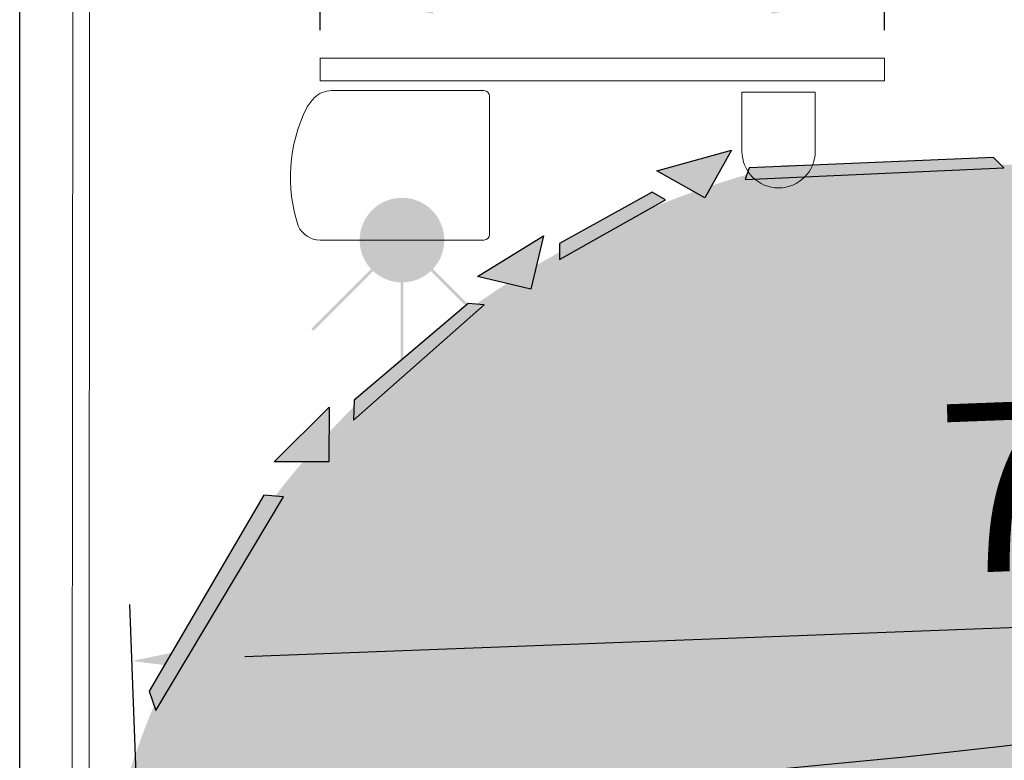
# Model space of a CAD drawing. Units: millimetres. Extents: x -18561 to 54660, y -6096 to 10643.
# Drawn here: x -2360 to -2011, y -2105 to -1842 of the extents above; entities that cross this region are included whole.
import ezdxf

# ---------------------------------------------------------------- set-up
doc = ezdxf.new("R2010")
doc.units = ezdxf.units.MM
doc.linetypes.add('ACAD_ISO02W100', pattern=[15, 12, -3])
for name, color, linetype in [('ACOTA', 2, 'Continuous'), ('COSTADO_EXT_DCHO', 7, 'Continuous'), ('SOMBREADOS', 255, 'Continuous')]:
    doc.layers.add(name, color=color, linetype=linetype)
doc.styles.add('E1', font='isocp.shx')
doc.styles.add('SLDTEXTSTYLE3', font='TXT', dxfattribs={"width": 0.6666666666666666})
doc.dimstyles.new('SLDDIMSTYLE0', dxfattribs={"dimtxt": 2, "dimasz": 2, "dimexe": 0, "dimexo": 0.0625, "dimgap": 0.5, "dimtad": 1, "dimtih": 1, "dimtoh": 1, "dimlfac": 10, "dimzin": 12, "dimdsep": 46, "dimtxsty": 'SLDTEXTSTYLE3', "dimsah": 1, "dimcen": 0.09, "dimadec": 0, "dimazin": 0, "dimtfac": 1, "dimtofl": 0, "dimtmove": 0, "dimatfit": 3, "dimfxl": 0, "dimtolj": 1, "dimtzin": 12, "dimarcsym": 0})

# ---------------------------------------------------------------- blocks, each defined once
blk = doc.blocks.new('*D642')
at = {"layer": 'ACOTA', "color": 0, "lineweight": -2}
for p, q in [((-2359.888722675796, -2118.527959794588), (-2359.888722675796, -1251.074616649126)), ((-1419.877740143909, -1863.527973082233), (-1419.877740143909, -1251.074616649126))]:
    blk.add_line(p, q, dxfattribs=at)
at = {"layer": 'ACOTA', "color": 2, "lineweight": -2}
blk.add_line((-1459.877740143909, -1271.074616649126), (-2319.888722675796, -1271.074616649126), dxfattribs=at)
at = {"layer": 'ACOTA', "color": 2}
for points in [[(-2319.888722675796, -1264.407949982459), (-2319.888722675796, -1277.741283315793), (-2359.888722675796, -1271.074616649126)], [(-1459.877740143909, -1264.407949982459), (-1459.877740143909, -1277.741283315793), (-1419.877740143909, -1271.074616649126)]]:
    blk.add_solid(points, dxfattribs=at)
at = {"layer": 'Defpoints', "color": 0}
for p in [(-2359.888722675796, -1271.074616649126), (-1419.877740143909, -1883.527973082233), (-2359.888722675796, -2138.527959794588)]:
    blk.add_point(p, dxfattribs=at)
at = {"layer": 'ACOTA', "color": 2, "insert": (-1889.883231409849, -1221.074616649126), "char_height": 60, "attachment_point": 5, "style": 'E1'}
blk.add_mtext('\\A1;940', dxfattribs=at)
blk = doc.blocks.new('*D651')
at = {"layer": 'ACOTA', "color": 0, "lineweight": -2}
for p, q in [((-1602.524872295782, -2111.658970162801), (-1605.913310144798, -2022.405706067128)), ((-2317.458489460104, -2138.800925725756), (-2320.84692730912, -2049.547661630083))]:
    blk.add_line(p, q, dxfattribs=at)
at = {"layer": 'ACOTA', "color": 2, "lineweight": -2}
blk.add_line((-1645.125776052493, -2043.908787647168), (-2280.116982500472, -2068.015785408216), dxfattribs=at)
at = {"layer": 'ACOTA', "color": 2}
for points in [[(-1645.378689202652, -2037.246920087473), (-1644.872862902334, -2050.570655206864), (-1605.154570694321, -2042.391308746214)], [(-2280.36989565063, -2061.353917848521), (-2279.864069350313, -2074.677652967911), (-2320.088187858644, -2069.53326430917)]]:
    blk.add_solid(points, dxfattribs=at)
at = {"layer": 'Defpoints', "color": 0}
for p in [(-2320.088187858644, -2069.53326430917), (-1601.766132845305, -2131.644572841887), (-2316.699750009628, -2158.786528404842)]:
    blk.add_point(p, dxfattribs=at)
at = {"layer": 'ACOTA', "color": 2, "insert": (-1966.001939255473, -2006.054607895463), "char_height": 60, "attachment_point": 5, "rotation": 2.1741501371148724, "style": 'E1'}
blk.add_mtext('\\A1;715', dxfattribs=at)
blk = doc.blocks.new('*D658')
at = {"layer": 'ACOTA', "color": 0, "lineweight": -2}
for p, q in [((-2253.360679739229, -1845.77371839026), (-2253.360679739229, -1823.290520640537)), ((-2053.360676758997, -1845.77371839026), (-2053.360676758997, -1823.290520640537))]:
    blk.add_line(p, q, dxfattribs=at)
at = {"layer": 'ACOTA', "color": 2, "lineweight": -2}
blk.add_line((-2093.360676758997, -1833.290520640537), (-2213.360679739229, -1833.290520640537), dxfattribs=at)
at = {"layer": 'ACOTA', "color": 2}
for points in [[(-2213.360679739229, -1826.62385397387), (-2213.360679739229, -1839.957187307204), (-2253.360679739229, -1833.290520640537)], [(-2093.360676758997, -1826.62385397387), (-2093.360676758997, -1839.957187307204), (-2053.360676758997, -1833.290520640537)]]:
    blk.add_solid(points, dxfattribs=at)
at = {"layer": 'Defpoints', "color": 0}
for p in [(-2253.360679739229, -1833.290520640537), (-2253.360679739229, -1855.77371839026), (-2053.360676758997, -1855.77371839026)]:
    blk.add_point(p, dxfattribs=at)
at = {"layer": 'ACOTA', "color": 2, "insert": (-2146.56392624153, -1793.284615128726), "char_height": 60, "attachment_point": 5, "style": 'E1'}
blk.add_mtext('\\A1;200', dxfattribs=at)

msp = doc.modelspace()

# ---------------------------------------------------------------- hatches: boundary and pattern name
h = msp.add_hatch(color=43)
h.paths.add_polyline_path([(-2209.369677055243, -1920.273709783225, 1), (-2239.369677055243, -1920.273709783225)])
h.paths.add_polyline_path([(-2209.369677055243, -1920.273709783225), (-2239.369677055243, -1920.273709783225, 1)])
h.paths.add_polyline_path([(-2224.869677055243, -1965.273709783225), (-2223.869677055243, -1965.273709783225), (-2223.869677055243, -1935.273709783225), (-2224.869677055243, -1935.273709783225)])
h.paths.add_polyline_path([(-2234.622725382442, -1931.233864891586), (-2235.329832163634, -1930.526758110394), (-2256.543035599223, -1951.739961546041), (-2255.83592881806, -1952.447068327175)])
h.paths.add_polyline_path([(-2192.903425292456, -1952.447068327175), (-2192.196318511264, -1951.739961546041), (-2213.409521946853, -1930.526758110394), (-2214.116628728045, -1931.233864891586)])
at = {"layer": 'SOMBREADOS'}
h = msp.add_hatch(color=254, dxfattribs=at)
edge = h.paths.add_edge_path()
edge.add_line((-1420.750334841681, -2410.227698382248), (-1419.875100237799, -2095.117030652469))
edge.add_line((-1419.875100237799, -2095.117030652469), (-1419.875118094425, -1883.700485309073))
edge.add_arc((-1439.875118094425, -1883.700485309073), 19.99999999999966, 359.9999999999997, 450)
edge.add_line((-1439.875118094425, -1863.700485309073), (-1684.664568446455, -1863.700485309073))
edge.add_arc((-1684.664568446447, -1883.700485309073), 20, 90.0000000000052, 180)
edge.add_arc((-2654.664568446455, -1883.700485309073), 950.0000000000027, 354.38787772874105, 359.9999999999998, ccw=False)
edge.add_arc((-1808.738846461531, -1966.824927468387), 99.9999999999993, 281.15665944512557, 354.3878777287492, ccw=False)
edge.add_arc((-2339.875118094418, 726.299514690942), 2845.000000000013, 270.00969834249645, 281.15665944512324, ccw=False)
edge.add_line((-2339.393550612398, -2118.700444552083), (-2339.876296782584, -2118.700485343051))
edge.add_arc((-2339.875130873954, -2138.700482091047), 19.99999678198152, 90.00334008271714, 180)
edge.add_line((-2359.875127655936, -2138.700482091047), (-2359.875118094425, -2364.703236798024))
edge.add_arc((-2339.875118094425, -2364.703236797995), 19.99999999999978, 180.0000000001049, 223.7747408227799)
edge.add_arc((-1451.734807347881, -1513.758592048976), 1249.999999999997, 223.7747408226914, 229.342896205666)
edge.add_arc((-2396.454207930672, -2613.760980302056), 200.0000000000002, 30.79961701334838, 49.342896205678585, ccw=False)
edge.add_arc((-2654.143203810529, -2767.372117276023), 500.0000000000003, 2.60914130426238, 30.799617013351224, ccw=False)
edge.add_arc((-2134.682277618749, -2743.700485309073), 20.00000000000001, 182.6091413042597, 270.0253337308049)
edge.add_line((-2134.673434478749, -2763.700483354037), (-2115.977119637168, -2763.700483354037))
edge.add_line((-2115.977119637168, -2763.700483354037), (-1501.075996586756, -2762.818334611361))
edge.add_line((-1501.075996586756, -2762.818334611361), (-1439.686551672925, -2762.818334611361))
edge.add_spline(control_points=[(-1439.686551672889, -2762.818334611361), (-1439.686531804693, -2762.818334611376), (-1438.032065157853, -2762.818335564308), (-1435.288700474443, -2762.426221057216), (-1431.712926430702, -2761.095347029153), (-1429.040087815827, -2759.55896271241), (-1426.7696602659, -2757.719766601887), (-1425.034106527093, -2755.847791254094), (-1423.490635319949, -2753.683605420457), (-1422.210942904423, -2751.2270237109), (-1421.028644860535, -2747.81245059182), (-1420.854524286073, -2745.246210065113), (-1420.750334841681, -2743.710635217135)], knot_values=[0, 0, 0, 0, 0.08328408731791731, 0.1665661743703798, 0.2746877816474862, 0.382810504144606, 0.4753455063100107, 0.5678802560765398, 0.6389066849722919, 0.7423851002135606, 0.8458496168001068, 0.9999999999999999, 0.9999999999999999, 0.9999999999999999, 0.9999999999999999], degree=3, periodic=0)
edge.add_line((-1420.750334841681, -2743.710635217135), (-1420.750334841681, -2410.227698382248))
at = {"layer": 'SOMBREADOS', "linetype": 'ACAD_ISO02W100', "ltscale": 10}
for points in [[(-2107.553536312358, -1888.335586746685), (-2117.060157834052, -1905.263791143337), (-2133.988362230726, -1895.757169621643)], [(-2014.706163524914, -1890.932636011853), (-2101.27870938126, -1894.660240859895), (-2102.680417649442, -1898.836116319693), (-2011.045247030781, -1894.593552505972)], [(-2174.158617847623, -1918.808789783415), (-2178.704977448922, -1937.683920808845), (-2197.580108474374, -1933.137561207546)], [(-2200.879064822622, -1942.703474418794), (-2241.347287429579, -1977.013265349927), (-2241.609330815716, -1984.116961675954), (-2195.190404765506, -1943.251749341488)], [(-2250.227656933605, -1979.50491688403), (-2250.281991503691, -1998.91978244128), (-2269.696857060955, -1998.865447871208)], [(-2273.338684674674, -2010.720731920369), (-2313.944720450892, -2080.263350891091), (-2311.655538120673, -2087.077128417175), (-2266.373273130203, -2011.269006843063)]]:
    msp.add_hatch(color=7, dxfattribs=at).paths.add_polyline_path(points)
at = {"layer": 'SOMBREADOS'}
for points in [[(-2107.553536312358, -1888.335586746685), (-2133.988362230726, -1895.757169621643), (-2117.060157834052, -1905.263791143337)], [(-2014.706163524914, -1890.932636011853), (-2101.27870938126, -1894.660240859895), (-2102.680417649442, -1898.836116319693), (-2011.045247030781, -1894.593552505972)], [(-2135.709683988733, -1903.33684303745), (-2168.568880915127, -1921.509800694602), (-2168.536621200505, -1927.133692040512), (-2130.998568004559, -1905.948625028595)], [(-2174.158617847623, -1918.808789783415), (-2197.580108474374, -1933.137561207546), (-2178.704977448922, -1937.683920808845)], [(-2200.879064822622, -1942.703474418794), (-2241.347287429579, -1977.013265349927), (-2241.609330815716, -1984.116961675954), (-2195.190404765506, -1943.251749341488)], [(-2250.227656933605, -1979.50491688403), (-2269.696857060955, -1998.865447871208), (-2250.281991503691, -1998.91978244128)], [(-2273.338684674674, -2010.720731920369), (-2313.944720450892, -2080.263350891091), (-2311.655538120673, -2087.077128417175), (-2266.373273130203, -2011.269006843063)]]:
    msp.add_hatch(color=256, dxfattribs=at).paths.add_polyline_path(points)
h = msp.add_hatch(color=161, dxfattribs=at)
edge = h.paths.add_edge_path()
edge.add_arc((-2011.501054412367, -2209.638510562883), 325.438598715439, 103.8257126445912, 176.910172232377)
edge.add_line((-2336.466548614948, -2192.096871199897), (-2303.587332627549, -2211.194855037025))
edge.add_line((-2303.587332627549, -2211.194855037025), (-2290.987327954545, -2211.196851792625))
edge.add_line((-2290.987327954545, -2211.196851792625), (-2290.986746809258, -2347.797443034938))
edge.add_line((-2290.986746809258, -2347.797443034938), (-2226.994604131951, -2411.789589437536))
edge.add_line((-2226.994604131951, -2411.789589437536), (-2112.304240724816, -2435.490232768348))
edge.add_line((-2112.304240724816, -2435.490232768348), (-1526.456699034943, -2415.507427513421))
edge.add_line((-1526.456699034943, -2415.507427513421), (-1526.456699034943, -2361.821549966724))
edge.add_line((-1526.456699034943, -2361.821549966724), (-1526.456699034943, -2101.821552052886))
edge.add_line((-1526.456699034943, -2101.821552052886), (-1526.456699034943, -1894.745063844016))
edge.add_line((-1526.456699034943, -1894.745063844016), (-1689.659938475861, -1894.743041236823))
edge.add_line((-1689.659938475861, -1894.743041236823), (-1689.658537766709, -1892.95227265311))
edge.add_line((-1689.658537766709, -1892.952272653125), (-2089.270872194795, -1893.628800307076))

# ---------------------------------------------------------------- linework, layer by layer
at = {"color": 7, "linetype": 'Continuous', "lineweight": 15}
for p, q in [((-2341.327553981058, -2156.433344122135), (-2340.846663707011, -1499.339239153658)), ((-2335.327556722872, -2156.437605854236), (-2334.846666448824, -1498.773710284029)), ((-2253.360679739229, -1855.77371839026), (-2053.360676758997, -1855.77371839026)), ((-2253.360679739229, -1855.77371839026), (-2253.360679739229, -1863.773734602724)), ((-2053.360676758997, -1855.77371839026), (-2053.360676758997, -1863.773734602724)), ((-2253.360679739229, -1863.773734602724), (-2053.360676758997, -1863.773734602724)), ((-2249.360678273044, -1867.273709783225), (-2195.360678273044, -1867.273709783225)), ((-2193.360678273044, -1869.273709783225), (-2193.360678273044, -1918.273709783225)), ((-2103.860678285697, -1888.773736963859), (-2103.860678517334, -1867.773742708956)), ((-2077.860681706183, -1867.773742708956), (-2103.860678517334, -1867.773742708956)), ((-2077.860678285697, -1888.773736963859), (-2077.860681706183, -1867.773742708956)), ((-2195.360678273044, -1920.273709783225), (-2253.378675837443, -1920.273709783225))]:
    msp.add_line(p, q, dxfattribs=at)
for centre, radius, start, end in [((-2249.360678273044, -1875.773709783225), 8.499999999999943, 90, 135.8537374807029), ((-2195.360678273044, -1869.273709783225), 2, 0, 90), ((-2242.185036667181, -1882.738633870681), 18.49999999999994, 135.8537374807029, 150.1803210152588), ((-2209.05912832761, -1897.911060013295), 54.88453033588311, 153.6368643436028, 198.4393653842075), ((-2090.860678285697, -1888.773736963859), 13.00000000000001, 180, 0), ((-2253.378675837443, -1911.773709783225), 8.500000000000032, 204.2963326668889, 270), ((-2195.360678273044, -1918.273709783225), 2.000000000000114, 270, 0)]:
    msp.add_arc(centre, radius, start, end, dxfattribs=at)
at = {"layer": 'COSTADO_EXT_DCHO', "color": 7, "linetype": 'Continuous'}
msp.add_arc((-2339.875118094418, 726.2995137379953), 2845.00000000001, 270, 281.1566594449936, dxfattribs=at)
at = {"layer": 'SOMBREADOS', "linetype": 'ACAD_ISO02W100', "ltscale": 10}
for points in [[(-2107.553536312358, -1888.335586746685), (-2117.060157834052, -1905.263791143337), (-2133.988362230726, -1895.757169621643)], [(-2014.706163524914, -1890.932636011853), (-2101.27870938126, -1894.660240859895), (-2102.680417649442, -1898.836116319693), (-2011.045247030781, -1894.593552505972)], [(-2135.709683988733, -1903.33684303745), (-2168.568880915127, -1921.509800694602), (-2168.536621200505, -1927.133692040512), (-2130.998568004559, -1905.948625028595)], [(-2174.158617847623, -1918.808789783415), (-2178.704977448922, -1937.683920808845), (-2197.580108474374, -1933.137561207546)], [(-2200.879064822622, -1942.703474418794), (-2241.347287429579, -1977.013265349927), (-2241.609330815716, -1984.116961675954), (-2195.190404765506, -1943.251749341488)], [(-2250.227656933605, -1979.50491688403), (-2250.281991503691, -1998.91978244128), (-2269.696857060955, -1998.865447871208)], [(-2273.338684674674, -2010.720731920369), (-2313.944720450892, -2080.263350891091), (-2311.655538120673, -2087.077128417175), (-2266.373273130203, -2011.269006843063)]]:
    msp.add_lwpolyline(points, close=True, dxfattribs=at)

# ---------------------------------------------------------------- dimensions: what is measured, and where the dimension line sits
at = {"layer": 'ACOTA', "color": 2}
for base, p1, p2, override, picture, middle in [((-2359.888722675796, -1271.074616649126), (-1419.877740143909, -1883.527973082233), (-2359.888722675796, -2138.527959794588), {"dimscale": 20, "dimtxt": 3, "dimexe": 1, "dimexo": 1, "dimgap": 1, "dimtih": 0, "dimtoh": 0, "dimdec": 0, "dimlfac": 1, "dimtxsty": 'E1', "dimclrd": 2, "dimclrt": 2, "dimtofl": 1}, '*D642', (-1889.883231409849, -1271.074616649126)), ((-2253.360679739229, -1833.290520640537), (-2053.360676758997, -1855.77371839026), (-2253.360679739229, -1855.77371839026), {"dimscale": 20, "dimtxt": 3, "dimexe": 0.5, "dimexo": 0.5, "dimtih": 0, "dimtoh": 0, "dimdec": 0, "dimlfac": 1, "dimtxsty": 'E1', "dimclrd": 2, "dimclrt": 2, "dimtofl": 1}, '*D658', (-2146.56392624153, -1833.290520640537))]:
    dim = msp.add_linear_dim(base=base, p1=p1, p2=p2, dimstyle='SLDDIMSTYLE0', override=override, dxfattribs=at)
    dim.commit()
    dim.dimension.update_dxf_attribs({"geometry": picture, "text_midpoint": middle, "dimtype": 160})
dim = msp.add_linear_dim(base=(-2320.088187858644, -2069.53326430917), p1=(-1601.766132845305, -2131.644572841887), p2=(-2316.699750009628, -2158.786528404842), angle=182.17415013711488, dimstyle='SLDDIMSTYLE0', override={"dimscale": 20, "dimtxt": 3, "dimexe": 1, "dimexo": 1, "dimgap": 1, "dimtih": 0, "dimtoh": 0, "dimdec": 0, "dimlfac": 1, "dimtxsty": 'E1', "dimclrd": 2, "dimclrt": 2, "dimtofl": 1}, dxfattribs=at)
dim.commit()
dim.dimension.update_dxf_attribs({"geometry": '*D651', "text_midpoint": (-1964.105090629281, -2056.018614593178), "dimtype": 161})

doc.saveas('drawing.dxf')
